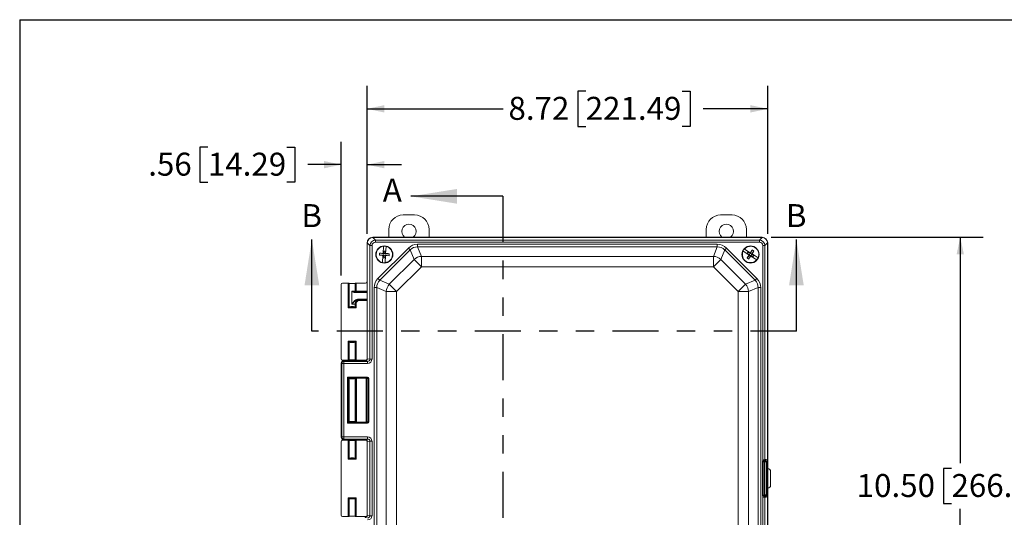
# Model space of a CAD drawing. Units: inches. Extents: x 0.6 to 16.5, y 0.4 to 10.6.
# Drawn here: x 0.6 to 6, y 7.9 to 10.6 of the extents above; entities that cross this region are included whole.
import ezdxf

# ---------------------------------------------------------------- set-up
doc = ezdxf.new("R2010")
doc.units = ezdxf.units.IN
doc.header["$MEASUREMENT"] = 0
doc.linetypes.add('PHANTOM', pattern=[0.5, 0.25, -0.05, 0.05, -0.05, 0.05, -0.05])
doc.layers.add('BORDER', color=7, linetype='Continuous')
doc.layers.add('DIM', color=136, linetype='Continuous')
doc.styles.add('SLDTEXTSTYLE0', font='TXT', dxfattribs={"width": 0.605})
doc.dimstyles.new('SLDDIMSTYLE0', dxfattribs={"dimtxt": 0.125, "dimasz": 0.094, "dimexe": 0, "dimexo": 0.0625, "dimgap": 0.03125, "dimtad": 0, "dimtih": 1, "dimtoh": 1, "dimlfac": 4, "dimrnd": 1e-09, "dimzin": 12, "dimdsep": 46, "dimtxsty": 'SLDTEXTSTYLE0', "dimsah": 1, "dimcen": 0.09, "dimadec": 0, "dimazin": 3, "dimtfac": 1, "dimtmove": 0, "dimatfit": 0, "dimfxl": 1, "dimfrac": 2, "dimtolj": 1, "dimtzin": 12, "dimarcsym": 0})
doc.dimstyles.new('SLDDIMSTYLE1', dxfattribs={"dimtxt": 0.125, "dimasz": 0.094, "dimexe": 0, "dimexo": 0.0625, "dimgap": 0.03125, "dimtad": 0, "dimtih": 1, "dimtoh": 1, "dimlfac": 4, "dimrnd": 1e-09, "dimzin": 12, "dimdsep": 46, "dimtxsty": 'SLDTEXTSTYLE0', "dimsah": 1, "dimcen": 0.09, "dimadec": 0, "dimazin": 3, "dimtfac": 1, "dimtofl": 0, "dimtmove": 0, "dimatfit": 3, "dimfxl": 1, "dimfrac": 2, "dimtolj": 1, "dimtzin": 12, "dimarcsym": 0})
doc.dimstyles.new('SLDDIMSTYLE2', dxfattribs={"dimtxt": 0.125, "dimasz": 0.094, "dimexe": 0, "dimexo": 0.0625, "dimgap": 0.03125, "dimtad": 0, "dimtih": 1, "dimtoh": 1, "dimlfac": 4, "dimrnd": 1e-09, "dimzin": 4, "dimdsep": 46, "dimtxsty": 'SLDTEXTSTYLE0', "dimsah": 1, "dimcen": 0.09, "dimadec": 0, "dimazin": 1, "dimtfac": 1, "dimtofl": 0, "dimtmove": 0, "dimatfit": 3, "dimfxl": 1, "dimfrac": 2, "dimtolj": 1, "dimtzin": 12, "dimarcsym": 0})

# ---------------------------------------------------------------- blocks, each defined once
blk = doc.blocks.new('_D')
at = {"layer": 'DIM'}
for p, q in [((2.3756, 9.2506), (2.3756, 9.9782)), ((2.5162, 9.4772), (2.5162, 9.9782)), ((1.6502, 9.9491), (1.6072, 9.9491)), ((1.6072, 9.9491), (1.6072, 9.7573)), ((2.0798, 9.9491), (2.1228, 9.9491)), ((2.1228, 9.9491), (2.1228, 9.7573)), ((2.3756, 9.8532), (2.1944, 9.8532)), ((2.5162, 9.8532), (2.7042, 9.8532)), ((1.6072, 9.7573), (1.6502, 9.7573)), ((2.1228, 9.7573), (2.0798, 9.7573))]:
    blk.add_line(p, q, dxfattribs=at)
for points in [[(2.3756, 9.8532), (2.2816, 9.8732), (2.2816, 9.8332)], [(2.5162, 9.8532), (2.6102, 9.8332), (2.6102, 9.8732)]]:
    blk.add_solid(points, dxfattribs=at)
at = {"layer": 'DIM', "char_height": 0.125, "attachment_point": 1, "style": 'SLDTEXTSTYLE0'}
for s, insert in [('.56', (1.3255, 9.9184)), ('14.29', (1.6502, 9.9184))]:
    blk.add_mtext(s, dxfattribs=dict(at, insert=insert))
blk = doc.blocks.new('_D_1')
at = {"layer": 'DIM'}
for p, q in [((2.5162, 9.4772), (2.5162, 10.282)), ((3.7055, 10.2529), (3.6626, 10.2529)), ((3.6626, 10.2529), (3.6626, 10.061)), ((4.2307, 10.2529), (4.2737, 10.2529)), ((4.2737, 10.2529), (4.2737, 10.061)), ((4.6962, 9.4772), (4.6962, 10.282)), ((2.5162, 10.157), (3.2568, 10.157)), ((4.6962, 10.157), (4.3452, 10.157)), ((3.6626, 10.061), (3.7055, 10.061)), ((4.2737, 10.061), (4.2307, 10.061))]:
    blk.add_line(p, q, dxfattribs=at)
for points in [[(2.5162, 10.157), (2.6102, 10.137), (2.6102, 10.177)], [(4.6962, 10.157), (4.6022, 10.177), (4.6022, 10.137)]]:
    blk.add_solid(points, dxfattribs=at)
at = {"layer": 'DIM', "char_height": 0.125, "attachment_point": 1, "style": 'SLDTEXTSTYLE0'}
for s, insert in [('8.72', (3.2854, 10.2222)), ('221.49', (3.7055, 10.2222))]:
    blk.add_mtext(s, dxfattribs=dict(at, insert=insert))
blk = doc.blocks.new('_D_2')
at = {"layer": 'DIM'}
for p, q in [((4.715, 9.4584), (5.8684, 9.4584)), ((5.7434, 9.4584), (5.7434, 8.2293)), ((5.6957, 8.2007), (5.6527, 8.2007)), ((5.6527, 8.2007), (5.6527, 8.0088)), ((6.2208, 8.2007), (6.2638, 8.2007)), ((6.2638, 8.2007), (6.2638, 8.0088)), ((5.6527, 8.0088), (5.6957, 8.0088)), ((6.2638, 8.0088), (6.2208, 8.0088)), ((5.7434, 6.8334), (5.7434, 7.9802)), ((4.715, 6.8334), (5.8684, 6.8334))]:
    blk.add_line(p, q, dxfattribs=at)
for points in [[(5.7434, 9.4584), (5.7234, 9.3644), (5.7634, 9.3644)], [(5.7434, 6.8334), (5.7634, 6.9274), (5.7234, 6.9274)]]:
    blk.add_solid(points, dxfattribs=at)
at = {"layer": 'DIM', "char_height": 0.125, "attachment_point": 1, "style": 'SLDTEXTSTYLE0'}
for s, insert in [('10.50', (5.18, 8.1699)), ('266.70', (5.6957, 8.1699))]:
    blk.add_mtext(s, dxfattribs=dict(at, insert=insert))

msp = doc.modelspace()

# ---------------------------------------------------------------- linework, layer by layer
at = {"color": 7, "linetype": 'Continuous', "lineweight": 30}
for p, q in [((3.2547, 9.6809), (2.7547, 9.6809)), ((2.2159, 8.9467), (2.2159, 9.4467)), ((4.8519, 8.9467), (4.8519, 9.4467))]:
    msp.add_line(p, q, dxfattribs=at)
at = {"color": 7, "linetype": 'PHANTOM', "lineweight": 30}
for p, q in [((3.2547, 9.6809), (3.2547, 6.6229)), ((4.8519, 8.9467), (2.2159, 8.9467))]:
    msp.add_line(p, q, dxfattribs=at)
at = {"color": 7, "linetype": 'Continuous', "lineweight": 15}
for p, q in [((2.7127, 9.5794), (2.775, 9.5794)), ((4.4396, 9.5794), (4.5019, 9.5794)), ((2.6345, 9.4584), (2.6345, 9.5011)), ((2.8532, 9.5011), (2.8532, 9.4584)), ((4.3614, 9.4584), (4.3614, 9.5011)), ((4.5801, 9.5011), (4.5801, 9.4584)), ((2.5474, 9.4584), (2.5485, 9.4573)), ((4.665, 9.4584), (2.5474, 9.4584)), ((2.5475, 9.4573), (2.5619, 9.4429)), ((4.6639, 9.4573), (2.5485, 9.4573)), ((2.5619, 9.4315), (2.5619, 9.4429)), ((2.5619, 9.4429), (4.6505, 9.4429)), ((4.6505, 9.4315), (2.5619, 9.4315)), ((4.6505, 9.4429), (4.6649, 9.4573)), ((4.6505, 9.4315), (4.6505, 9.4429)), ((4.6639, 9.4573), (4.665, 9.4584)), ((2.5173, 9.4261), (2.5162, 9.4272)), ((2.5162, 9.4272), (2.5162, 8.7977)), ((2.5162, 9.4272), (2.5162, 9.2162)), ((2.5317, 9.4127), (2.5173, 9.4271)), ((2.5173, 9.4261), (2.5173, 8.7966)), ((2.5317, 8.7946), (2.5317, 9.4127)), ((2.5431, 9.4127), (2.5317, 9.4127)), ((2.5431, 9.4127), (2.5431, 8.7946)), ((2.5751, 9.2339), (2.7408, 9.3995)), ((2.7507, 9.3895), (2.5851, 9.2239)), ((2.6034, 9.3707), (2.6055, 9.409)), ((2.6057, 9.3694), (2.6065, 9.383)), ((2.6065, 9.383), (2.6072, 9.3685)), ((2.6154, 9.3825), (2.6065, 9.383)), ((2.6154, 9.3825), (2.6131, 9.3682)), ((2.6154, 9.3825), (2.6147, 9.3689)), ((2.6192, 9.4082), (2.6171, 9.37)), ((2.6192, 9.4082), (2.6192, 9.4089)), ((2.7507, 9.3895), (2.7408, 9.3995)), ((2.7722, 9.3377), (2.7507, 9.3895)), ((2.7907, 9.4061), (2.7907, 9.4202)), ((2.7907, 9.4202), (4.4217, 9.4202)), ((2.7907, 9.4061), (2.8122, 9.3543)), ((4.4217, 9.4061), (2.7907, 9.4061)), ((4.4002, 9.3543), (4.4217, 9.4061)), ((4.4217, 9.4061), (4.4217, 9.4202)), ((4.4617, 9.3895), (4.4403, 9.3377)), ((4.4617, 9.3895), (4.4717, 9.3995)), ((4.6274, 9.2239), (4.4617, 9.3895)), ((4.4717, 9.3995), (4.6373, 9.2339)), ((4.594, 9.3619), (4.5616, 9.3825)), ((4.569, 9.3941), (4.5685, 9.3945)), ((4.569, 9.3941), (4.6013, 9.3735)), ((4.5896, 9.3782), (4.5848, 9.3706)), ((4.5896, 9.3782), (4.601, 9.3691)), ((4.5896, 9.3782), (4.6011, 9.3709)), ((4.612, 9.3896), (4.6019, 9.3693)), ((4.621, 9.3838), (4.6069, 9.3662)), ((4.6694, 8.2415), (4.6694, 9.4127)), ((4.6694, 9.4127), (4.6807, 9.4127)), ((4.6951, 9.4271), (4.6807, 9.4127)), ((4.6807, 9.4127), (4.6807, 8.2479)), ((4.6962, 9.4272), (4.6951, 9.4261)), ((4.6951, 8.2406), (4.6951, 9.4261)), ((4.6962, 6.8646), (4.6962, 9.4272)), ((4.6962, 8.1986), (4.6962, 9.4272)), ((2.5835, 9.3607), (2.6061, 9.3619)), ((2.5841, 9.3714), (2.6065, 9.3678)), ((2.6007, 9.3211), (2.6028, 9.3593)), ((2.6029, 9.3605), (2.6028, 9.3593)), ((2.6052, 9.3604), (2.6029, 9.3605)), ((2.6034, 9.3707), (2.6033, 9.3695)), ((2.6033, 9.3695), (2.6057, 9.3694)), ((2.6045, 9.3468), (2.6068, 9.3611)), ((2.6045, 9.3468), (2.6052, 9.3604)), ((2.6045, 9.3468), (2.6135, 9.3463)), ((2.6068, 9.3619), (2.6052, 9.3604)), ((2.6057, 9.3694), (2.6072, 9.3678)), ((2.6135, 9.3463), (2.6127, 9.3608)), ((2.6142, 9.3599), (2.6128, 9.3615)), ((2.6131, 9.3674), (2.6147, 9.3689)), ((2.6358, 9.3579), (2.6135, 9.3615)), ((2.6142, 9.3599), (2.6135, 9.3463)), ((2.6364, 9.3686), (2.6138, 9.3674)), ((2.6166, 9.3598), (2.6142, 9.3599)), ((2.6165, 9.3586), (2.6144, 9.3203)), ((2.6147, 9.3689), (2.6171, 9.3688)), ((2.6165, 9.3586), (2.6166, 9.3598)), ((2.6171, 9.3688), (2.6171, 9.37)), ((2.6369, 9.2024), (2.7722, 9.3377)), ((2.7722, 9.3377), (2.8122, 9.2976)), ((2.8122, 9.3543), (2.8122, 9.2976)), ((2.8122, 9.3543), (4.4002, 9.3543)), ((4.4002, 9.3543), (4.4002, 9.2976)), ((4.4002, 9.2976), (4.4403, 9.3377)), ((4.4403, 9.3377), (4.5755, 9.2024)), ((4.5839, 9.3455), (4.598, 9.3631)), ((4.5848, 9.3706), (4.5978, 9.3641)), ((4.5963, 9.3633), (4.5848, 9.3706)), ((4.5929, 9.3397), (4.603, 9.36)), ((4.594, 9.3619), (4.595, 9.3613)), ((4.595, 9.3613), (4.5963, 9.3633)), ((4.5963, 9.3633), (4.5984, 9.3637)), ((4.6011, 9.3709), (4.6024, 9.3729)), ((4.6016, 9.3687), (4.6011, 9.3709)), ((4.6024, 9.3729), (4.6013, 9.3735)), ((4.6038, 9.3584), (4.6026, 9.3564)), ((4.6026, 9.3564), (4.6036, 9.3558)), ((4.6034, 9.3606), (4.6038, 9.3584)), ((4.6359, 9.3352), (4.6036, 9.3558)), ((4.6153, 9.3511), (4.6038, 9.3584)), ((4.6153, 9.3511), (4.604, 9.3602)), ((4.6087, 9.366), (4.6065, 9.3656)), ((4.6202, 9.3587), (4.6071, 9.3652)), ((4.6099, 9.368), (4.6087, 9.366)), ((4.6087, 9.366), (4.6202, 9.3587)), ((4.611, 9.3674), (4.6099, 9.368)), ((4.611, 9.3674), (4.6433, 9.3468)), ((4.6153, 9.3511), (4.6202, 9.3587)), ((4.6438, 9.3464), (4.6433, 9.3468)), ((2.6144, 9.3197), (2.6144, 9.3203)), ((2.8122, 9.2976), (2.677, 9.1624)), ((4.4002, 9.2976), (2.8122, 9.2976)), ((4.5354, 9.1624), (4.4002, 9.2976)), ((2.5851, 9.2239), (2.5751, 9.2339)), ((2.5851, 9.2239), (2.6369, 9.2024)), ((4.5755, 9.2024), (4.6274, 9.2239)), ((4.6274, 9.2239), (4.6373, 9.2339)), ((2.3756, 9.2006), (2.3756, 8.7975)), ((2.4137, 9.2084), (2.3834, 9.2084)), ((2.4137, 9.0749), (2.4137, 9.2084)), ((2.4175, 9.2083), (2.4175, 9.0786)), ((2.419, 9.2068), (2.4175, 9.2083)), ((2.419, 9.0801), (2.419, 9.2068)), ((2.4325, 9.1651), (2.451, 9.1651)), ((2.4325, 9.0949), (2.4325, 9.1651)), ((2.4547, 9.1614), (2.4502, 9.1614)), ((2.4502, 9.1614), (2.4502, 9.1576)), ((2.4525, 9.2083), (2.451, 9.2068)), ((2.451, 9.2068), (2.451, 9.1651)), ((2.451, 9.1651), (2.4525, 9.1651)), ((2.4525, 9.1651), (2.4525, 9.2083)), ((2.4562, 9.1651), (2.4525, 9.1651)), ((2.4562, 9.1614), (2.4547, 9.1614)), ((2.4562, 9.2084), (2.4562, 9.1651)), ((2.5084, 9.2084), (2.4562, 9.2084)), ((2.4562, 9.1651), (2.4562, 9.1614)), ((2.5162, 9.1614), (2.4562, 9.1614)), ((2.5544, 9.1839), (2.5685, 9.1839)), ((2.5544, 7.1079), (2.5544, 9.1839)), ((2.6203, 9.1624), (2.5685, 9.1839)), ((2.5685, 9.1839), (2.5685, 7.1079)), ((2.6203, 7.1294), (2.6203, 9.1624)), ((2.6203, 9.1624), (2.677, 9.1624)), ((2.6369, 9.2024), (2.677, 9.1624)), ((2.677, 9.1624), (2.677, 7.1294)), ((4.5354, 9.1624), (4.5755, 9.2024)), ((4.5354, 7.1294), (4.5354, 9.1624)), ((4.5354, 9.1624), (4.5921, 9.1624)), ((4.644, 9.1839), (4.5921, 9.1624)), ((4.5921, 9.1624), (4.5921, 7.1294)), ((4.644, 7.1079), (4.644, 9.1839)), ((4.644, 9.1839), (4.658, 9.1839)), ((4.658, 9.1839), (4.658, 7.1079)), ((2.4724, 9.1184), (2.4724, 9.1221)), ((2.4724, 9.1184), (2.4744, 9.1184)), ((2.4744, 9.1184), (2.476, 9.1184)), ((2.476, 9.1184), (2.476, 9.1146)), ((2.476, 9.1184), (2.5162, 9.1184)), ((2.4175, 9.0786), (2.4137, 9.0749)), ((2.4562, 9.0749), (2.4137, 9.0749)), ((2.419, 9.0801), (2.4175, 9.0786)), ((2.4175, 9.0786), (2.4525, 9.0786)), ((2.451, 9.0949), (2.4325, 9.0949)), ((2.451, 9.0949), (2.451, 9.0801)), ((2.4525, 9.0949), (2.451, 9.0949)), ((2.451, 9.0801), (2.4525, 9.0786)), ((2.4525, 9.0949), (2.4562, 9.0949)), ((2.4525, 9.0786), (2.4525, 9.0949)), ((2.4525, 9.0786), (2.4562, 9.0749)), ((2.4562, 9.0949), (2.4562, 9.0749)), ((2.4137, 8.7896), (2.4137, 8.8919)), ((2.4137, 8.8919), (2.4175, 8.8882)), ((2.4137, 8.8919), (2.4562, 8.8919)), ((2.4175, 8.8882), (2.4175, 8.7898)), ((2.4525, 8.8882), (2.4175, 8.8882)), ((2.419, 8.8867), (2.4175, 8.8882)), ((2.419, 8.7913), (2.419, 8.8867)), ((2.451, 8.8867), (2.4525, 8.8882)), ((2.451, 8.8867), (2.451, 8.7913)), ((2.4525, 8.8882), (2.4562, 8.8919)), ((2.4525, 8.7898), (2.4525, 8.8882)), ((2.4562, 8.8919), (2.4562, 8.7896)), ((2.3834, 8.7896), (2.4137, 8.7896)), ((2.3873, 8.7859), (2.3902, 8.783)), ((2.3873, 8.7859), (2.4762, 8.7859)), ((2.4175, 8.7898), (2.419, 8.7913)), ((2.451, 8.7913), (2.4525, 8.7898)), ((2.4562, 8.7896), (2.5084, 8.7896)), ((2.4762, 8.7859), (2.5045, 8.7859)), ((2.5056, 8.7848), (2.5045, 8.7859)), ((2.5162, 8.7977), (2.5173, 8.7966)), ((2.5173, 8.7965), (2.5317, 8.7946)), ((2.5431, 8.7946), (2.5317, 8.7946)), ((2.3784, 8.7713), (2.3756, 8.7742)), ((2.3756, 8.3692), (2.3756, 8.7742)), ((2.3784, 8.3721), (2.3784, 8.7713)), ((2.3784, 8.7713), (2.3902, 8.7713)), ((2.3902, 8.783), (2.519, 8.783)), ((2.3902, 8.783), (2.3902, 8.7713)), ((2.3902, 8.7713), (2.3902, 8.3721)), ((2.519, 8.7713), (2.3902, 8.7713)), ((2.519, 8.783), (2.5056, 8.7848)), ((2.519, 8.783), (2.519, 8.7713)), ((2.4104, 8.6974), (2.5184, 8.6974)), ((2.4104, 8.446), (2.4104, 8.6974)), ((2.4142, 8.6937), (2.4104, 8.6974)), ((2.4142, 8.6937), (2.4142, 8.4497)), ((2.5184, 8.6937), (2.4142, 8.6937)), ((2.4142, 8.6937), (2.419, 8.6889)), ((2.419, 8.4545), (2.419, 8.6889)), ((2.4541, 8.692), (2.451, 8.6889)), ((2.451, 8.6889), (2.451, 8.4545)), ((2.4541, 8.4514), (2.4541, 8.692)), ((2.5108, 8.6922), (2.4579, 8.6922)), ((2.4579, 8.6922), (2.4579, 8.4513)), ((2.5108, 8.6922), (2.5184, 8.6937)), ((2.5114, 8.4513), (2.5114, 8.6921)), ((2.5223, 8.69), (2.5151, 8.6886)), ((2.5151, 8.6886), (2.5151, 8.4549)), ((2.5184, 8.6974), (2.5184, 8.6937)), ((2.5223, 8.4535), (2.5223, 8.69)), ((2.526, 8.69), (2.5223, 8.69)), ((2.526, 8.69), (2.526, 8.4535)), ((2.4142, 8.4497), (2.4104, 8.446)), ((2.5184, 8.446), (2.4104, 8.446)), ((2.4142, 8.4497), (2.419, 8.4545)), ((2.4142, 8.4497), (2.5184, 8.4497)), ((2.4541, 8.4514), (2.451, 8.4545)), ((2.4579, 8.4513), (2.5108, 8.4513)), ((2.5184, 8.4497), (2.5108, 8.4513)), ((2.5151, 8.4549), (2.5223, 8.4535)), ((2.5184, 8.4497), (2.5184, 8.446)), ((2.526, 8.4535), (2.5223, 8.4535)), ((2.3756, 8.3692), (2.3784, 8.3721)), ((2.3784, 8.3721), (2.3902, 8.3721)), ((2.3902, 8.3604), (2.3873, 8.3575)), ((2.4762, 8.3575), (2.3873, 8.3575)), ((2.3902, 8.3721), (2.519, 8.3721)), ((2.3902, 8.3604), (2.3902, 8.3721)), ((2.519, 8.3604), (2.3902, 8.3604)), ((2.5045, 8.3575), (2.4762, 8.3575)), ((2.5045, 8.3575), (2.5056, 8.3586)), ((2.5056, 8.3586), (2.519, 8.3604)), ((2.519, 8.3604), (2.519, 8.3721)), ((2.3756, 8.3458), (2.3756, 7.946)), ((2.4137, 8.3536), (2.3834, 8.3536)), ((2.4137, 8.2514), (2.4137, 8.3536)), ((2.4175, 8.3535), (2.4175, 8.2551)), ((2.419, 8.352), (2.4175, 8.3535)), ((2.419, 8.2566), (2.419, 8.352)), ((2.4525, 8.3535), (2.451, 8.352)), ((2.451, 8.352), (2.451, 8.2566)), ((2.4525, 8.2551), (2.4525, 8.3535)), ((2.4562, 8.3536), (2.4562, 8.2514)), ((2.5084, 8.3536), (2.4562, 8.3536)), ((2.5173, 8.3468), (2.5162, 8.3458)), ((2.5162, 8.3458), (2.5162, 7.946)), ((2.5317, 8.3488), (2.5173, 8.3469)), ((2.5173, 8.3468), (2.5173, 7.945)), ((2.5317, 8.3488), (2.5431, 8.3488)), ((2.5317, 7.943), (2.5317, 8.3488)), ((2.5431, 8.3488), (2.5431, 7.943)), ((2.4175, 8.2551), (2.4137, 8.2514)), ((2.4562, 8.2514), (2.4137, 8.2514)), ((2.419, 8.2566), (2.4175, 8.2551)), ((2.4175, 8.2551), (2.4525, 8.2551)), ((2.451, 8.2566), (2.4525, 8.2551)), ((2.4525, 8.2551), (2.4562, 8.2514)), ((4.6754, 8.2362), (4.6681, 8.2362)), ((4.6681, 8.0556), (4.6681, 8.2362)), ((4.6759, 8.238), (4.6694, 8.2415)), ((4.6765, 8.236), (4.6754, 8.2362)), ((4.6754, 8.2362), (4.6754, 8.0556)), ((4.6765, 8.236), (4.6802, 8.236)), ((4.6765, 8.0558), (4.6765, 8.236)), ((4.679, 8.24), (4.6802, 8.2398)), ((4.6802, 8.2398), (4.6802, 8.236)), ((4.6802, 8.2398), (4.6888, 8.2398)), ((4.6888, 8.236), (4.6802, 8.236)), ((4.6802, 8.236), (4.6802, 8.0558)), ((4.6807, 8.2479), (4.6824, 8.2482)), ((4.6897, 8.2407), (4.688, 8.2404)), ((4.6888, 8.2398), (4.6897, 8.2407)), ((4.6888, 8.236), (4.6888, 8.2398)), ((4.6888, 8.236), (4.6925, 8.236)), ((4.6888, 8.0558), (4.6888, 8.236)), ((4.6951, 8.2386), (4.6925, 8.236)), ((4.6925, 8.236), (4.6925, 8.0558)), ((4.6963, 8.1986), (4.6962, 8.1986)), ((4.7118, 8.1087), (4.7118, 8.1831)), ((4.6962, 8.0931), (4.6963, 8.0931)), ((4.6962, 6.8646), (4.6962, 8.0931)), ((2.4137, 8.0404), (2.4562, 8.0404)), ((2.4137, 7.9381), (2.4137, 8.0404)), ((2.4137, 8.0404), (2.4175, 8.0367)), ((2.4525, 8.0367), (2.4175, 8.0367)), ((2.4175, 8.0367), (2.4175, 7.9383)), ((2.419, 8.0352), (2.4175, 8.0367)), ((2.451, 8.0352), (2.4525, 8.0367)), ((2.4562, 8.0404), (2.4525, 8.0367)), ((2.4525, 7.9383), (2.4525, 8.0367)), ((2.4562, 8.0404), (2.4562, 7.9381)), ((4.6754, 8.0556), (4.6681, 8.0556)), ((4.6759, 8.0538), (4.6694, 8.0503)), ((4.6694, 6.8791), (4.6694, 8.0503)), ((4.6754, 8.0556), (4.6765, 8.0558)), ((4.6765, 8.0558), (4.6802, 8.0558)), ((4.6802, 8.052), (4.679, 8.0518)), ((4.6802, 8.052), (4.6802, 8.0558)), ((4.6802, 8.0558), (4.6888, 8.0558)), ((4.6888, 8.052), (4.6802, 8.052)), ((4.6807, 8.0439), (4.6807, 6.8791)), ((4.6824, 8.0436), (4.6807, 8.0439)), ((4.688, 8.0514), (4.6897, 8.0511)), ((4.6888, 8.0558), (4.6925, 8.0558)), ((4.6888, 8.0558), (4.6888, 8.052)), ((4.6897, 8.0511), (4.6888, 8.052)), ((4.6925, 8.0558), (4.6951, 8.0532)), ((4.6951, 6.8657), (4.6951, 8.0512)), ((2.419, 7.9398), (2.419, 8.0352)), ((2.451, 8.0352), (2.451, 7.9398)), ((2.3834, 7.9381), (2.4137, 7.9381)), ((2.4175, 7.9383), (2.419, 7.9398)), ((2.451, 7.9398), (2.4525, 7.9383)), ((2.4562, 7.9381), (2.5084, 7.9381)), ((2.5162, 7.946), (2.5173, 7.945)), ((2.5173, 7.9449), (2.5317, 7.943)), ((2.5317, 7.943), (2.5431, 7.943))]:
    msp.add_line(p, q, dxfattribs=at)
at = {"color": 8, "linetype": 'Continuous', "lineweight": 15}
for p, q in [((2.4562, 9.1651), (2.5162, 9.1651)), ((2.5162, 9.1576), (2.4502, 9.1576)), ((2.4724, 9.1221), (2.5162, 9.1221)), ((2.5162, 9.1146), (2.476, 9.1146))]:
    msp.add_line(p, q, dxfattribs=at)
at = {"color": 7, "linetype": 'Continuous', "lineweight": 15, "flags": 128}
for points in [[(4.679, 8.24), (4.6783, 8.2402), (4.6777, 8.2405), (4.6771, 8.2411), (4.6766, 8.2419), (4.6761, 8.2428), (4.6758, 8.2438), (4.6755, 8.245), (4.6753, 8.2462), (4.6752, 8.2475)], [(4.679, 8.0518), (4.6783, 8.0516), (4.6777, 8.0513), (4.6771, 8.0507), (4.6766, 8.0499), (4.6761, 8.049), (4.6758, 8.048), (4.6755, 8.0468), (4.6753, 8.0456), (4.6752, 8.0443)]]:
    msp.add_lwpolyline(points, dxfattribs=at)
at = {"color": 7, "linetype": 'Continuous', "lineweight": 15}
for centre in [(2.61, 9.3646), (4.6025, 9.3646)]:
    msp.add_circle(centre, 0.0466, dxfattribs=at)
for centre, radius, start, end in [((2.7127, 9.5011), 0.0783, 90, 180), ((2.775, 9.5011), 0.0783, 0, 90), ((4.4396, 9.5011), 0.0783, 90, 180), ((4.5019, 9.5011), 0.0783, 0, 90), ((2.7439, 9.4896), 0.0391, 307.0609, 232.9391), ((4.4707, 9.4896), 0.0391, 307.0609, 232.9391), ((2.61, 9.3646), 0.0446, 95.7761, 258.0238), ((2.61, 9.3646), 0.0452, 78.1538, 95.646), ((2.61, 9.3646), 0.0446, 275.7761, 78.0238), ((4.6025, 9.3646), 0.0446, 156.3586, 318.6063), ((4.6025, 9.3646), 0.0452, 138.7364, 156.2286), ((4.6025, 9.3646), 0.0446, 336.3586, 138.6063), ((5.3063, 8.9168), 0.84, 145.7478, 147.0637), ((3.8994, 9.8137), 0.84, 327.9012, 329.2171), ((4.5541, 9.2888), 0.1162, 54.8472, 60.1178), ((2.6998, 9.3598), 0.1162, 174.2646, 179.5352), ((2.6543, 10.1977), 0.84, 265.1653, 266.4811), ((2.5641, 8.5316), 0.84, 87.3187, 88.6346), ((2.6558, 10.1977), 0.84, 267.3187, 268.6346), ((2.5656, 8.5316), 0.84, 85.1653, 86.4811), ((2.5202, 9.3695), 0.1162, 354.2646, 359.5352), ((2.8175, 9.285), 0.0695, 94.326, 130.674), ((4.395, 9.285), 0.0695, 49.326, 85.674), ((5.3055, 8.9156), 0.84, 147.9012, 149.2171), ((4.6508, 9.4405), 0.1162, 234.8472, 240.1178), ((3.8986, 9.8125), 0.84, 325.7478, 327.0637), ((4.6025, 9.3646), 0.0452, 318.7364, 336.2286), ((2.61, 9.3646), 0.0452, 258.1538, 275.646), ((2.4562, 9.1651), 0.00375, 179.9825, 269.9825), ((2.6896, 9.1571), 0.0695, 139.326, 175.674), ((4.5228, 9.1571), 0.0695, 4.326, 40.674), ((2.3902, 8.7713), 0.0118, 90.0817, 179.9183), ((2.3902, 8.3721), 0.0118, 180.0817, 269.9183), ((4.6803, 8.236), 0.00375, 90.8298, 180.0124), ((4.6882, 8.2479), 0.00746, 179.6795, 268.3695), ((4.6899, 8.2481), 0.00746, 179.6795, 268.3695), ((4.6888, 8.236), 0.00375, 0.0817, 89.9183), ((4.6803, 8.0558), 0.00375, 179.9876, 269.1702), ((4.6882, 8.0439), 0.00746, 91.6305, 180.3205), ((4.6899, 8.0437), 0.00746, 91.6305, 180.3205), ((4.6888, 8.0558), 0.00375, 270.0817, 359.9183)]:
    msp.add_arc(centre, radius, start, end, dxfattribs=at)
for centre, major_axis, ratio, start_param, end_param in [((2.5475, 9.4271), (-0.0221, 0.0221), 0.998783, 5.498396, 7.067974), ((2.5475, 9.4271), (-0.0221, 0.0221), 0.998783, 5.498396, 7.067974), ((2.5484, 9.4262), (0.0221, 0.0221), 0.991003, 0.818917, 2.322676), ((2.5633, 9.4114), (-0.0225, 0.0225), 0.981449, 5.531306, 7.035065), ((2.5633, 9.4114), (-0.0147, 0.0147), 0.935113, 5.531306, 7.035065), ((2.5533, 9.4214), (-0.0154, 0.0337), 0.820273, 5.923542, 5.956452), ((4.6492, 9.4114), (0.0225, 0.0225), 0.981449, 5.531306, 7.035065), ((4.6492, 9.4114), (0.0147, 0.0147), 0.935113, 5.531306, 7.035065), ((4.6592, 9.4214), (0.0154, 0.0337), 0.820273, 0.326734, 0.359643), ((4.664, 9.4262), (0.0221, -0.0221), 0.991003, 0.818917, 2.322676), ((4.6649, 9.4271), (0.0221, 0.0221), 0.998783, 5.498396, 7.067974), ((4.6649, 9.4271), (0.0221, 0.0221), 0.998783, 5.498396, 7.067974), ((2.5533, 9.4214), (0.0337, -0.0154), 0.820273, 3.468326, 3.501236), ((2.7971, 9.3341), (-0.0334, 0.0807), 0.892733, 5.928997, 6.637373), ((2.7971, 9.3341), (-0.0281, 0.0679), 0.849937, 5.928997, 6.637373), ((4.4153, 9.3341), (0.0334, 0.0807), 0.892733, 5.928997, 6.637373), ((4.4153, 9.3341), (0.0281, 0.0679), 0.849937, 5.928997, 6.637373), ((4.6592, 9.4214), (0.0337, 0.0154), 0.820273, 5.923542, 5.956452), ((2.5084, 9.2162), (-0.00553, 0.00553), 0.998783, 2.356803, 3.926382), ((2.6405, 9.1775), (-0.0807, 0.0334), 0.892733, 5.928997, 6.637373), ((2.6405, 9.1775), (0.0679, -0.0281), 0.849937, 2.787405, 3.495781), ((4.5719, 9.1775), (0.0679, 0.0281), 0.849937, 5.928997, 6.637373), ((4.5719, 9.1775), (0.0807, 0.0334), 0.892733, 5.928997, 6.637373), ((2.3834, 9.2006), (-0.00553, 0.00553), 0.998783, 5.498396, 7.067974), ((2.4137, 9.2083), (0.00375, 0), 0.034921, 0.034907, 1.570796), ((2.435, 9.2068), (0.016, 0), 0.034921, 3.141593, 6.283185), ((2.4562, 9.2083), (0.00375, 0), 0.034921, 1.570796, 3.106686), ((2.476, 9.0949), (0.0235, 0), 0.999585, 1.570796, 3.141593), ((2.476, 9.0949), (0.0198, 0), 0.999391, 1.570796, 3.141593), ((2.435, 9.0801), (0.016, 0), 0.034921, 0, 3.141593), ((2.435, 9.0801), (0.016, 0), 0.034921, 3.141593, 6.283185), ((2.435, 8.8867), (0.016, 0), 0.034921, 0, 3.141593), ((2.435, 8.8867), (0.016, 0), 0.034921, 3.141593, 6.283185), ((2.3834, 8.7975), (-0.00553, -0.00553), 0.998783, 5.498396, 7.067974), ((2.3873, 8.7742), (0.00832, -0.00832), 0.998783, 2.356803, 3.926382), ((2.4137, 8.7898), (0.00375, 0), 0.034921, 4.712389, 6.248279), ((2.435, 8.7913), (0.016, 0), 0.034921, 0, 3.141593), ((2.4562, 8.7898), (0.00375, 0), 0.034921, 3.176499, 4.712389), ((2.5045, 8.7977), (0.00832, -0.00832), 0.998783, 5.498396, 7.067974), ((2.5056, 8.7965), (0.0052, 0.0105), 0.993471, 3.601691, 5.163454), ((2.5084, 8.7818), (0.00553, 0.00553), 0.998783, 0.29418, 0.784789), ((2.5038, 8.7984), (0.0127, -0.0058), 0.820273, 0.351828, 0.359643), ((2.5187, 8.7948), (0.0241, -0.0031), 0.965377, 4.846578, 6.408341), ((2.5187, 8.7948), (0.0129, -0.0017), 0.903871, 4.846578, 6.408341), ((2.435, 8.6889), (0.016, 0), 0.034921, 0, 3.141593), ((2.435, 8.6889), (0.016, 0), 0.034921, 3.141593, 6.283185), ((2.4579, 8.692), (0.00375, 0), 0.034921, 1.570796, 3.106686), ((2.5108, 8.6884), (0.00374, 0.00074), 0.984226, 1.203756, 1.372228), ((2.5114, 8.6886), (0.00309, -0.00254), 0.836275, 0.776411, 2.172674), ((2.5184, 8.6899), (0.00748, 0.00148), 0.984226, 6.090678, 7.655414), ((2.5184, 8.6899), (0.00385, 0.00076), 0.954355, 6.090678, 7.655414), ((2.435, 8.4545), (0.016, 0), 0.034921, 0, 3.141593), ((2.435, 8.4545), (0.016, 0), 0.034921, 3.141593, 6.283185), ((2.4579, 8.4514), (0.00375, 0), 0.034921, 3.176499, 4.712389), ((2.5108, 8.455), (0.00374, -0.00074), 0.984226, 4.910957, 5.07943), ((2.5114, 8.4549), (0.00309, 0.00254), 0.836275, 4.110511, 5.506775), ((2.5184, 8.4535), (0.00748, -0.00148), 0.984226, 4.910957, 6.475693), ((2.5184, 8.4535), (0.00385, -0.00076), 0.954355, 4.910957, 6.475693), ((2.3873, 8.3693), (0.00832, 0.00832), 0.998783, 2.356803, 3.926382), ((2.5045, 8.3457), (-0.00832, -0.00832), 0.998783, 2.356803, 3.926382), ((2.5056, 8.3469), (-0.0052, 0.0105), 0.993471, 4.261324, 5.823087), ((2.5187, 8.3486), (-0.0241, -0.0031), 0.965377, 3.016436, 4.5782), ((2.5187, 8.3486), (0.0129, 0.0017), 0.903871, 6.158029, 7.719793), ((2.3834, 8.3458), (-0.00553, 0.00553), 0.998783, 5.498396, 7.067974), ((2.4137, 8.3535), (0.00375, 0), 0.034921, 0.034907, 1.570796), ((2.435, 8.352), (0.016, 0), 0.034921, 3.141593, 6.283185), ((2.4562, 8.3535), (0.00375, 0), 0.034921, 1.570796, 3.106686), ((2.5084, 8.3615), (-0.00553, 0.00553), 0.998783, 2.356803, 2.860382), ((2.5038, 8.3451), (0.0127, 0.0058), 0.820273, 5.923542, 5.931357), ((2.435, 8.2566), (0.016, 0), 0.034921, 0, 3.141593), ((2.435, 8.2566), (0.016, 0), 0.034921, 3.141593, 6.283185), ((4.6795, 8.2362), (0.0112, -0.0022), 0.984226, 2.852503, 3.3341), ((4.6694, 8.2481), (0.0118, 0), 0.057211, 5.234638, 6.021386), ((4.6795, 8.2362), (0.00397, -0.00079), 0.926244, 2.852503, 3.3341), ((4.6694, 8.2406), (0.0192, 0), 0.034921, 5.234638, 6.021386), ((4.6824, 8.2369), (0.0121, 0.0056), 0.820273, 6.108666, 7.49312), ((4.6896, 8.2369), (0.0052, 0.00275), 0.591716, 5.977946, 7.547524), ((4.6963, 8.1831), (0.011, 0.011), 0.998783, 5.498396, 7.067974), ((4.6963, 8.1087), (0.011, -0.011), 0.998783, 5.498396, 7.067974), ((2.435, 8.0352), (0.016, 0), 0.034921, 0, 3.141593), ((4.6795, 8.0556), (0.0112, 0.0022), 0.984226, 2.949085, 3.430683), ((4.6694, 8.0437), (0.0118, 0), 0.057211, 0.261799, 1.048547), ((4.6795, 8.0556), (0.00397, 0.00079), 0.926244, 2.949085, 3.430683), ((4.6694, 8.0512), (0.0192, 0), 0.034921, 0.261799, 1.048547), ((4.6824, 8.0549), (0.0121, -0.0056), 0.820273, 5.07325, 6.457704), ((4.6896, 8.0549), (0.0052, -0.00275), 0.591716, 5.018847, 6.588425), ((2.435, 8.0352), (0.016, 0), 0.034921, 3.141593, 6.283185), ((2.3834, 7.946), (-0.00553, -0.00553), 0.998783, 5.498396, 7.067974), ((2.4137, 7.9383), (0.00375, 0), 0.034921, 4.712389, 6.248279), ((2.435, 7.9398), (0.016, 0), 0.034921, 0, 3.141593), ((2.4562, 7.9383), (0.00375, 0), 0.034921, 3.176499, 4.712389), ((2.5045, 7.9461), (0.00832, -0.00832), 0.998783, 5.498396, 7.067974), ((2.5056, 7.9449), (0.0052, 0.0105), 0.993471, 3.601691, 5.163454), ((2.5084, 7.9303), (0.00553, 0.00553), 0.998783, 0.281211, 0.784789), ((2.5038, 7.9467), (0.0127, -0.0058), 0.820273, 0.351828, 0.359643), ((2.5187, 7.9432), (0.0241, -0.0031), 0.965377, 4.846578, 6.408341), ((2.5187, 7.9432), (0.0129, -0.0017), 0.903871, 4.846578, 6.408341)]:
    msp.add_ellipse(centre, major_axis=major_axis, ratio=ratio, start_param=start_param, end_param=end_param, dxfattribs=at)
for points, knots in [([(2.6055, 9.4096), (2.6055, 9.4096), (2.6055, 9.4094), (2.6055, 9.4091), (2.6055, 9.409)], [0, 0, 0, 0, 0.322992, 1, 1, 1, 1]), ([(4.5611, 9.3829), (4.5611, 9.3828), (4.5613, 9.3827), (4.5615, 9.3826), (4.5616, 9.3825)], [0, 0, 0, 0, 0.322992, 1, 1, 1, 1]), ([(2.6007, 9.3211), (2.6007, 9.3209), (2.6007, 9.3207), (2.6007, 9.3205), (2.6007, 9.3204)], [0, 0, 0, 0, 0.677362, 1, 1, 1, 1]), ([(4.6359, 9.3352), (4.636, 9.3351), (4.6362, 9.335), (4.6364, 9.3349), (4.6364, 9.3348)], [0, 0, 0, 0, 0.677362, 1, 1, 1, 1]), ([(2.4325, 9.1639), (2.4333, 9.164), (2.4341, 9.1641), (2.4356, 9.1641), (2.4364, 9.164), (2.4386, 9.1637), (2.4401, 9.1633), (2.443, 9.1626), (2.4445, 9.1622), (2.4473, 9.1616), (2.4488, 9.1614), (2.4502, 9.1614)], [0, 0, 0, 0, 0.125, 0.125, 0.25, 0.25, 0.5, 0.5, 0.75, 0.75, 1, 1, 1, 1]), ([(2.4502, 9.1576), (2.447, 9.1576), (2.444, 9.1588), (2.4405, 9.1607), (2.4398, 9.1611), (2.4385, 9.1618), (2.4378, 9.1622), (2.4363, 9.1629), (2.4356, 9.1631), (2.434, 9.163), (2.4332, 9.1627), (2.4325, 9.1624)], [0, 0, 0, 0, 0.5, 0.5, 0.625, 0.625, 0.75, 0.75, 0.875, 0.875, 1, 1, 1, 1]), ([(2.4547, 9.1614), (2.4537, 9.1614), (2.4528, 9.1618), (2.4514, 9.1632), (2.451, 9.1642), (2.451, 9.1651)], [0, 0, 0, 0, 0.5, 0.5, 1, 1, 1, 1]), ([(2.4325, 9.1002), (2.4329, 9.0999), (2.4333, 9.0995), (2.4342, 9.099), (2.4347, 9.0988), (2.4357, 9.099), (2.4361, 9.0992), (2.4369, 9.0998), (2.4373, 9.1002), (2.4384, 9.1012), (2.4391, 9.102), (2.4404, 9.1035), (2.441, 9.1043), (2.4443, 9.1082), (2.4471, 9.1111), (2.4518, 9.115), (2.4535, 9.1161), (2.4569, 9.1182), (2.4587, 9.1191), (2.4625, 9.1206), (2.4644, 9.1212), (2.4684, 9.1219), (2.4704, 9.1221), (2.4724, 9.1221)], [0, 0, 0, 0, 0.03125, 0.03125, 0.0625, 0.0625, 0.09375, 0.09375, 0.125, 0.125, 0.1875, 0.1875, 0.25, 0.25, 0.5, 0.5, 0.625, 0.625, 0.75, 0.75, 0.875, 0.875, 1, 1, 1, 1]), ([(2.4724, 9.1184), (2.4705, 9.1184), (2.4686, 9.1182), (2.4648, 9.1174), (2.463, 9.1168), (2.4576, 9.1147), (2.4544, 9.1126), (2.4482, 9.108), (2.4454, 9.1055), (2.4418, 9.1023), (2.441, 9.1017), (2.4395, 9.1005), (2.4388, 9.0999), (2.4371, 9.0989), (2.4363, 9.0984), (2.4348, 9.0983), (2.4343, 9.0984), (2.4334, 9.0986), (2.433, 9.0988), (2.4325, 9.0991)], [0, 0, 0, 0, 0.125, 0.125, 0.25, 0.25, 0.5, 0.5, 0.75, 0.75, 0.8125, 0.8125, 0.875, 0.875, 0.9375, 0.9375, 0.96875, 0.96875, 1, 1, 1, 1]), ([(2.451, 9.0949), (2.451, 9.098), (2.4516, 9.1011), (2.4539, 9.1067), (2.4557, 9.1093), (2.46, 9.1137), (2.4626, 9.1154), (2.4683, 9.1178), (2.4714, 9.1184), (2.4744, 9.1184)], [0, 0, 0, 0, 0.25, 0.25, 0.5, 0.5, 0.75, 0.75, 1, 1, 1, 1]), ([(4.6694, 8.2415), (4.6695, 8.242), (4.6699, 8.243), (4.6707, 8.2444), (4.6715, 8.2456), (4.6726, 8.2466), (4.6736, 8.2472), (4.6745, 8.2475), (4.675, 8.2475), (4.6752, 8.2475)], [0, 0, 0, 0, 0.1777994, 0.3553924, 0.5089482, 0.6620382, 0.836516, 0.9132493, 1, 1, 1, 1]), ([(4.679, 8.24), (4.6789, 8.24), (4.6786, 8.24), (4.6781, 8.2399), (4.6775, 8.2396), (4.677, 8.2393), (4.6764, 8.2388), (4.6761, 8.2383), (4.6759, 8.238)], [0, 0, 0, 0, 0.1300863, 0.3350738, 0.4357971, 0.6435812, 0.7187277, 1, 1, 1, 1]), ([(4.6951, 8.2386), (4.6951, 8.2386), (4.6951, 8.2387), (4.6951, 8.2391), (4.6951, 8.2398), (4.6951, 8.2404), (4.6951, 8.2406)], [0, 0, 0, 0, 0.023736, 0.290646, 0.636038, 1, 1, 1, 1]), ([(4.6752, 8.0443), (4.675, 8.0443), (4.6744, 8.0443), (4.6735, 8.0447), (4.6725, 8.0453), (4.6717, 8.0461), (4.6709, 8.0472), (4.6701, 8.0484), (4.6696, 8.0495), (4.6694, 8.0502), (4.6694, 8.0503)], [0, 0, 0, 0, 0.066863, 0.240555, 0.328581, 0.46745, 0.606664, 0.771567, 0.936659, 1, 1, 1, 1]), ([(4.6759, 8.0538), (4.6759, 8.0538), (4.6761, 8.0534), (4.6767, 8.0528), (4.6773, 8.0523), (4.6779, 8.052), (4.6783, 8.0519), (4.6787, 8.0518), (4.6789, 8.0518), (4.679, 8.0518)], [0, 0, 0, 0, 0.048065, 0.313875, 0.525111, 0.574329, 0.811984, 0.898561, 1, 1, 1, 1]), ([(4.6951, 8.0512), (4.6951, 8.0514), (4.6951, 8.052), (4.6951, 8.0527), (4.6951, 8.0531), (4.6951, 8.0532), (4.6951, 8.0532)], [0, 0, 0, 0, 0.356151, 0.704347, 0.976264, 1, 1, 1, 1])]:
    msp.add_open_spline(points, degree=3, knots=knots, dxfattribs=at)
for points in [[(2.4325, 9.1639), (2.4325, 9.1643), (2.4325, 9.1647), (2.4325, 9.1651)], [(2.4325, 9.0949), (2.4325, 9.0963), (2.4325, 9.0977), (2.4325, 9.0991)]]:
    msp.add_open_spline(points, degree=3, dxfattribs=at)
at = {"color": 7, "linetype": 'Continuous', "lineweight": 30}
for points in [[(2.7547, 9.6809), (3.0047, 9.6409), (3.0047, 9.7209)], [(2.2159, 9.4467), (2.1759, 9.1967), (2.2559, 9.1967)], [(4.8519, 9.4467), (4.8119, 9.1967), (4.8919, 9.1967)]]:
    msp.add_solid(points, dxfattribs=at)
at = {"layer": 'BORDER'}
for q in [(16.3763, 10.6421), (0.6263, 0.3921)]:
    msp.add_line((0.6263, 10.6421), q, dxfattribs=at)

# ---------------------------------------------------------------- texts
at = {"color": 7, "linetype": 'Continuous', "char_height": 0.125, "attachment_point": 1, "style": 'SLDTEXTSTYLE0'}
for s, insert in [('A', (2.6016, 9.7768)), ('B', (2.1588, 9.6384)), ('B', (4.7947, 9.6384))]:
    msp.add_mtext(s, dxfattribs=dict(at, insert=insert))

# ---------------------------------------------------------------- dimensions: what is measured, and where the dimension line sits
at = {"layer": 'DIM'}
for base, p1, p2, dimstyle, picture, middle in [((4.6962, 10.157), (2.5162, 9.4272), (4.6962, 9.4272), 'SLDDIMSTYLE1', '_D_1', (3.801, 10.157)), ((2.5162, 9.8532), (2.3756, 9.2006), (2.5162, 9.4272), 'SLDDIMSTYLE0', '_D', (1.7456, 9.8532))]:
    dim = msp.add_linear_dim(base=base, p1=p1, p2=p2, dimstyle=dimstyle, dxfattribs=at)
    dim.commit()
    dim.dimension.update_dxf_attribs({"geometry": picture, "text_midpoint": middle, "dimtype": 160})
dim = msp.add_linear_dim(base=(5.7434, 6.8334), p1=(4.665, 9.4584), p2=(4.665, 6.8334), angle=90, dimstyle='SLDDIMSTYLE2', dxfattribs=at)
dim.commit()
dim.dimension.update_dxf_attribs({"geometry": '_D_2', "text_midpoint": (5.7434, 8.1047), "dimtype": 160})

doc.saveas('drawing.dxf')
